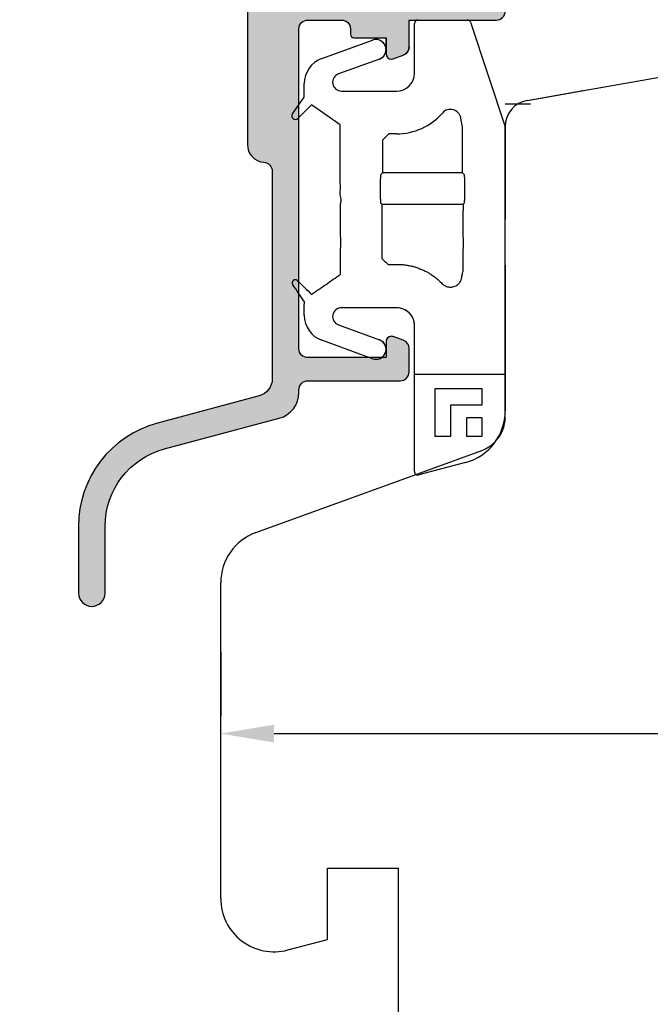
# Model space of a CAD drawing. Units: millimetres. Extents: x 30633 to 164623, y 662 to 17862.
# Drawn here: x 35677 to 35712, y 11026 to 11082 of the extents above; entities that cross this region are included whole.
import ezdxf

# ---------------------------------------------------------------- set-up
doc = ezdxf.new("R2010")
doc.units = ezdxf.units.MM
doc.linetypes.add('PHANTOM', pattern=[13, 10, -1, 0, -1, 0, -1])
for name, color, linetype in [('1', 7, 'Continuous'), ('ALU', 3, 'Continuous'), ('H50', 2, 'Continuous'), ('HALTER', 2, 'Continuous'), ('ościeżnica', 30, 'Continuous'), ('Schraffur ALU', 252, 'Continuous')]:
    doc.layers.add(name, color=color, linetype=linetype)
doc.styles.get("Standard").update_dxf_attribs({"font": 'arial.ttf'})
doc.dimstyles.new('główny', dxfattribs={"dimtxt": 10, "dimasz": 3, "dimexe": 1, "dimexo": 5, "dimgap": 2, "dimtad": 1, "dimdec": 1, "dimrnd": 0.05, "dimdsep": 46, "dimtxsty": 'Standard', "dimcen": 1.5, "dimclrd": 5, "dimclre": 5, "dimclrt": 1, "dimadec": 1, "dimazin": 2, "dimtfac": 1, "dimtdec": 1, "dimtofl": 0, "dimtmove": 0, "dimatfit": 3, "dimfxl": 1, "dimtolj": 1, "dimtzin": 0, "dimarcsym": 0})

# ---------------------------------------------------------------- blocks, each defined once
blk = doc.blocks.new('Spree 24 OF')
at = {"layer": 'Schraffur ALU', "linetype": 'Continuous'}
h = blk.add_hatch(color=256, dxfattribs=at)
h.dxf.hatch_style = 1
edge = h.paths.add_edge_path()
edge.add_line((-12.50098432875441, 0.5), (-0.5, 0.5))
edge.add_arc((-0.5, 0), 0.5, 0, 90, ccw=False)
edge.add_line((0, 0), (0, -0.5))
edge.add_arc((-0.5000000000000853, -0.5), 0.5, -90, 0, ccw=False)
edge.add_line((-0.5000000000000853, -1), (-5.40098432875331, -1))
edge.add_line((-5.40098432875331, -1), (-5.40098432875331, -2.50517932837101))
edge.add_arc((-5.90098432875331, -2.50517932837101), 0.5000000000007482, -69.99999999981623, 0, ccw=False)
edge.add_line((-5.729974257088713, -2.975025638764119), (-6.298378285753813, -3.18190778623477))
edge.add_arc((-6.40098432875331, -2.899999999999519), 0.2999999999998408, 270, 290.000000000357, ccw=False)
edge.add_arc((-6.40098432875331, -2.899999999999519), 0.2999999999991019, 180, 270, ccw=False)
edge.add_line((-6.700984328752412, -2.899999999999519), (-6.700984328752412, -2))
edge.add_line((-6.700984328752412, -2), (-8.500984328752395, -2.00000000000011))
edge.add_arc((-8.500984328752395, -1.799999999999841), 0.2000000000000171, 180, 270, ccw=False)
edge.add_line((-8.700984328752412, -1.799999999999841), (-8.700984328752412, -1.5))
edge.add_arc((-9.200984328752412, -1.5), 0.5, 0, 90)
edge.add_line((-9.200984328752412, -1), (-11.10098432875401, -1))
edge.add_arc((-11.10098432875401, -1.5), 0.5, 90, 180.0000000000126)
edge.add_line((-11.60098432875401, -1.50000000000011), (-11.60098432875401, -19.50000000000011))
edge.add_arc((-11.10098432875401, -19.50000000000011), 0.5, 180, 270)
edge.add_line((-11.10098432875401, -20.00000000000011), (-6.700984328752412, -20.00000000000011))
edge.add_line((-6.700984328752412, -20.00000000000011), (-6.700984328752412, -19.09999999999945))
edge.add_arc((-6.40098432875331, -19.09999999999945), 0.2999999999991587, 90, 180, ccw=False)
edge.add_arc((-6.40098432875331, -19.09999999999945), 0.300000000000018, 69.99999999963597, 90, ccw=False)
edge.add_line((-6.298378285753813, -18.81809221376431), (-5.729974257088713, -19.02497436123451))
edge.add_arc((-5.90098432875331, -19.49482067162819), 0.5, 0, 69.99999999983879, ccw=False)
edge.add_line((-5.40098432875331, -19.49482067162819), (-5.40098432875331, -20.80000000000029))
edge.add_arc((-5.90098432875331, -20.80000000000029), 0.5, -90, 0, ccw=False)
edge.add_line((-5.90098432875331, -21.30000000000029), (-11.10098432875401, -21.30000000000029))
edge.add_arc((-11.09598432875399, -21.8050000000004), 0.5050247518687686, 90.56726640986084, 180.5672664098315)
edge.add_line((-11.60098432875401, -21.81000000000017), (-11.60098432875401, -21.95953487688962))
edge.add_arc((-13.10098432875401, -21.95953487688962), 1.499999999999403, -74.99999999995657, 0, ccw=False)
edge.add_line((-12.71275576109929, -23.40842361632235), (-19.16468570296041, -25.13721303386671))
edge.add_arc((-18.00000000000009, -29.48387925216775), 4.499999999999959, 104.9999999999861, 180)
edge.add_line((-22.50000000000009, -29.48387925216775), (-22.50000000000009, -33.24991732429942))
edge.add_arc((-23.25000000000009, -33.24991732429942), 0.74999999999784, -90, 0, ccw=False)
edge.add_arc((-23.25000000000009, -33.24991732429942), 0.75, 180, 270, ccw=False)
edge.add_line((-24.00000000000009, -33.24991732429942), (-24.00000000000159, -29.48387925217321))
edge.add_arc((-18.00000000000159, -29.48387925217264), 6.000000000000042, 105.0000000000467, 180.0000000000055, ccw=False)
edge.add_line((-19.55291427062139, -23.68832429443944), (-13.84216528364789, -22.15813371519812))
edge.add_arc((-14.10098432875401, -21.19220788890811), 1.000000000001836, 285.000000000185, 360)
edge.add_line((-13.10098432875401, -21.19220788890811), (-13.10098432875401, -9.502465089160289))
edge.add_arc((-13.60098432875401, -9.502465089160289), 0.5, 0, 86.17744627076179)
edge.add_arc((-13.50098432875441, -8.00580213445016), 1, 180, 266.1774462707324, ccw=False)
edge.add_line((-14.50098432875441, -8.00580213445016), (-14.50098432875441, 6.946713372686421))
edge.add_arc((-8.500984328754413, 6.946713372686421), 5.999999999999988, 109.99999999999841, 180, ccw=False)
edge.add_line((-10.55310518870829, 12.58486909740191), (-1.342020143326607, 15.93742987921519))
edge.add_arc((-1.000000000000085, 14.9977372584292), 1, 90, 110.00000000004499, ccw=False)
edge.add_arc((-1.000000000000085, 14.9977372584292), 0.9999999999989431, 2.542396876348107, 90, ccw=False)
edge.add_arc((-1.000000000000085, 14.9977372584292), 1, 1.0419398677186109e-10, 2.542396876348107, ccw=False)
edge.add_line((-8.526512829121202e-14, 14.99773725843102), (-8.526512829121202e-14, 14.0977372584315))
edge.add_arc((-1.000000000000085, 14.09773725842979), 0.9999999999982947, -90, 9.771383702172898e-11, ccw=False)
edge.add_line((-1.000000000000085, 13.0977372584315), (-1.300000000000296, 13.0977372584315))
edge.add_arc((-1.300000000000296, 13.29773725843211), 0.1999999999997897, 180, 270, ccw=False)
edge.add_line((-1.500000000000085, 13.29773725843211), (-1.500000000000085, 14.49649880955645))
edge.add_line((-1.500000000000085, 14.49649880955645), (-4.171010071663005, 13.52433064804632))
edge.add_arc((-4.000000000000085, 13.05448433765219), 0.5000000000011362, 109.9999999999635, 180)
edge.add_line((-4.500000000000085, 13.05448433765219), (-4.500000000000085, 10.80484403961805))
edge.add_arc((-4.000000000000085, 10.80484403961623), 0.5, 179.9999999997916, 224.9999999996174)
edge.add_line((-4.353553390595408, 10.45129064902563), (-3.046446609407411, 9.144183867838603))
edge.add_arc((-2.692893218813111, 9.49773725843102), 0.5000000000001196, 224.9999999998474, 270)
edge.add_line((-2.692893218813111, 8.99773725843102), (-1.500000000000085, 8.99773725843102))
edge.add_line((-1.500000000000085, 8.99773725843102), (-1.500000000000085, 9.797737258430292))
edge.add_arc((-1.199999999999108, 9.797737258430292), 0.2999999999969987, 90, 180, ccw=False)
edge.add_line((-1.199999999999108, 10.09773725842729), (-1.000000000000085, 10.09773725842979))
edge.add_arc((-1.000000000000085, 9.097737258429792), 1, 9.771383702172898e-11, 90, ccw=False)
edge.add_line((-8.526512829121202e-14, 9.097737258431497), (-8.526512829121202e-14, 8.197737258431292))
edge.add_arc((-0.5000000000000853, 8.197737258431292), 0.5000000000022737, -90, 0, ccw=False)
edge.add_line((-0.5000000000000853, 7.697737258429019), (-2.692893218813111, 7.697737258429019))
edge.add_arc((-2.692893218813111, 9.49773725843102), 1.800000000001313, 225.0000000000001, 270, ccw=False)
edge.add_line((-3.965685424949811, 8.224945052294292), (-5.272792206135108, 9.532051833481322))
edge.add_arc((-4.000000000000085, 10.80484403961623), 1.80000000000021, 180, 224.9999999999973, ccw=False)
edge.add_line((-5.800000000000296, 10.80484403961623), (-5.800000000000296, 12.26921237904412))
edge.add_arc((-6.100000000000591, 12.26921237904412), 0.3000000000002956, 0, 122.5394730236352)
edge.add_line((-6.261364156609488, 12.52211870352619), (-10.01846588419031, 11.17632831493313))
edge.add_arc((-8.500984328753901, 6.939908868170402), 4.499999999999897, 109.7074774626795, 179.9999999999957)
edge.add_line((-13.0009843287539, 6.939908868170736), (-13.00098432875441, 1.000000000000231))
edge.add_arc((-12.50098432875441, 1), 0.5, 179.9999999999735, 270)
at = {"layer": 'ALU', "linetype": 'Continuous'}
blk.add_line((-6.298378285753813, -3.18190778623477), (-5.729974257088713, -2.975025638764119), dxfattribs=at)
blk.add_line((-6.298378285753813, -3.18190778623477), (-5.729974257088713, -2.975025638764119), dxfattribs=at)
at = {"layer": 'ALU', "linetype": 'Continuous', "flags": 128}
blk.add_lwpolyline([(-5.400984328752562, -2.50517932837101, -0.3152987888781021), (-5.729974257088713, -2.975025638764119, 0.3152987888781021), (-5.40098432875331, -2.50517932837101), (-5.40098432875331, -1), (-0.5000000000000853, -1, 0.414213562373095), (-8.526512829121202e-14, -0.5), (0, 0, 0.414213562373095), (-0.4999999999999999, 0.5), (-12.50098432875441, 0.5, -0.4142135623732303), (-13.00098432875441, 1.000000000000231), (-13.0009843287539, 6.939908868170736, -0.3167026131690612), (-10.0184658841903, 11.17632831493313), (-6.261364156609488, 12.52211870352619, -0.5922200602442343), (-5.800000000000296, 12.26921237904412), (-5.800000000000296, 10.80484403961623, 0.1989123673796457), (-5.27279220613608, 9.532051833480358), (-3.965685424949811, 8.224945052294292, 0.1989123673796573), (-2.692893218813112, 7.697737258429707), (-0.5000000000000853, 7.697737258429019, 0.414213562373095), (2.188471626141109e-12, 8.197737258431292), (-8.526512829121202e-14, 9.097737258431497, 0.4142135623725955), (-1.000000000000085, 10.09773725842979), (-1.199999999999108, 10.09773725842729, 0.414213562373095), (-1.499999999996106, 9.797737258430292), (-1.500000000000085, 8.99773725843102), (-2.692893218813111, 8.99773725843102, -0.19891236738035), (-3.046446609407411, 9.144183867838603), (-4.353553390595408, 10.45129064902563, -0.1989123673788681), (-4.500000000000085, 10.80484403961805), (-4.500000000000085, 13.05448433765219, -0.3152987888791584), (-4.17101007166301, 13.52433064804632), (-1.500000000000085, 14.49649880955645), (-1.500000000000085, 13.29773725843211, 0.414213562373095), (-1.300000000000296, 13.09773725843232), (-1.000000000000085, 13.0977372584315, 0.4142135623735945), (-1.790567694115452e-12, 14.0977372584315), (-8.526512829121202e-14, 14.99773725843102, 0.0110937541699991), (-0.000984328752532737, 15.04209589458725, 0.4012758719629179), (-1.000000000000085, 15.99773725842814, 0.08748866352612197), (-1.342020143326492, 15.93742987921484), (-10.55310518870829, 12.58486909740191, 0.3152987888789914), (-14.5009843287544, 6.946713372686422), (-14.50098432875441, -8.00580213445016, 0.3948051417731362), (-13.56765099542096, -9.003577437589886, -0.3948051417732845), (-13.10098432875401, -9.502465089160289), (-13.10098432875401, -21.19220788890811, -0.3394542588624755), (-13.84216528364789, -22.15813371519812), (-19.55291427062139, -23.68832429443944, 0.3394542588631754), (-24.00000000000163, -29.48387925217321), (-24.00000000000009, -33.24991732429942, 0.414213562373095), (-23.25000000000009, -33.99991732429942, 0.414213562373095), (-22.50000000000225, -33.24991732429942), (-22.50000000000009, -29.48387925216775, -0.3394542588634434), (-19.16468570296036, -25.1372130338667), (-12.71275576109929, -23.40842361632235, 0.3394542588631649), (-11.60098432875461, -21.95953487688962), (-11.60098432875401, -21.81000000000017, -0.4142135623729452), (-11.10098432875401, -21.30000000000029), (-5.90098432875331, -21.30000000000029, 0.414213562373095), (-5.40098432875331, -20.80000000000029), (-5.40098432875331, -19.49482067162819, 0.3152987888782102), (-5.729974257089154, -19.02497436123571), (-6.298378285753813, -18.81809221376431, 0.08748866352752428), (-6.40098432875331, -18.79999999999943, 0.414213562373095), (-6.700984328752469, -19.09999999999945), (-6.700984328752412, -20.00000000000011), (-11.10098432875401, -20.00000000000011, -0.414213562373095), (-11.60098432875401, -19.50000000000011), (-11.60098432875401, -1.50000000000011, -0.4142135623731595), (-11.10098432875401, -1), (-9.200984328752412, -1, -0.414213562373095), (-8.700984328752412, -1.5), (-8.700984328752412, -1.799999999999841, 0.414213562373095), (-8.500984328752395, -1.999999999999858), (-6.700984328752412, -2), (-6.700984328752412, -2.899999999999519), (-6.700984328752412, -2)], format="xyb", dxfattribs=at)
at = {"layer": 'ALU', "linetype": 'Continuous'}
for radius, start, end in [(0.2999999999991019, 180, 270), (0.2999999999991019, 180, 270), (0.2999999999998408, 270, 290.0000000003569), (0.2999999999998408, 270, 290.0000000003569)]:
    blk.add_arc((-6.40098432875331, -2.899999999999519), radius, start, end, dxfattribs=at)
blk = doc.blocks.new('H50')
at = {"layer": 'H50', "color": 2, "linetype": 'Continuous'}
for p, q in [((-5.100984359160009, 3.001433797180546), (-5.100984359160009, 5.801432766020426)), ((-4.900984233245197, 6.00143242627383), (-2.125408645952092, 6.00143242627383)), ((-1.945376774528995, 5.888544954359531), (0, 0)), ((-10.31266222707919, 3.83679103106261), (-7.461871253326592, 4.874394275247944)), ((-7.074040127918096, 3.808836452662952), (-9.375208755955015, 2.97127943485976)), ((-11.2996322568506, 1.669197343289746), (-11.2996322568506, 2.427251078188426)), ((-11.96346408687529, 0.721148215234173), (-11.2996322568506, 1.669197343289746)), ((-9.20419837348149, 2.001433633267773), (-6.100984290242195, 2.001433633267773)), ((-10.8923760708422, 1.230847090482726), (-11.6582119371742, 0.4650112241505511)), ((-9.283431107178387, 0.1042522490023501), (-10.8923760708422, 1.230847090482726)), ((-9.283431107178387, -2.998567186295979), (-9.283431107178387, 0.1042522490023501)), ((-2.402769820946588, -0.03380514681338553), (-2.493604944902387, 0.4813466221094203)), ((0, 0), (0, -4.698567092418664)), ((-6.543546682223592, -0.4013366997241903), (-6.897229934111095, -0.7551284506915792)), ((-6.100984290242195, -0.4013366997241903), (-6.543546682223592, -0.4013366997241903)), ((-2.402769820946588, -2.595758996903776), (-2.402769820946588, -0.03380514681338553)), ((-6.897229934111095, -0.7551284506915792), (-6.897229934111095, -2.595758996903776)), ((-6.897229934111095, -2.595758996903776), (-7.0103092584759, -2.708838321268665)), ((-2.402769820946588, -2.595758996903776), (-6.897229934111095, -2.595758996903776)), ((-2.289690695761095, -2.708838321268665), (-2.402769820946588, -2.595758996903776)), ((-7.010309258475814, -4.28829621523618), (-6.93795341067019, -4.360651597380624)), ((-6.93795341067019, -4.360651597380624), (-2.362046561756813, -4.360651597380624)), ((-6.93795341067019, -4.360651597380624), (-6.93795341067019, -4.727154038846599)), ((-2.362046561756813, -4.360651597380624), (-2.289690695761095, -4.28829621523618)), ((-2.362046561756813, -4.360651597380624), (-2.362046561756813, -4.727154038846599)), ((-6.588487187400403, -7.748505100607865), (-6.100984290242195, -7.748505100607865)), ((0, -8.298567030578845), (0, -15.99978143349278)), ((-11.2996322568506, -10.61438582837581), (-11.2996322568506, -9.99856693670165)), ((-6.100984290242195, -10.18856721930204), (-9.20419837348149, -10.18856721930204)), ((-9.375208755955015, -11.15841348655522), (-7.074040127918096, -11.99597027152787)), ((-5.100984359160009, -19.40792193636297), (-5.100984359160009, -11.18856715038417)), ((-7.461871253326592, -13.06152791949), (-10.31266222707919, -12.02392461709677)), ((-0.04363432526579913, -13.95493278687365), (-5.057349801063594, -13.95493278687365)), ((-1.289179082959691, -14.75756859872478), (-3.954649553634113, -14.75756859872478)), ((-3.954649553634113, -14.75756859872478), (-3.954649553634113, -17.42303906939923)), ((-1.289179082959691, -15.64605883322667), (-1.289179082959691, -14.75756859872478)), ((-3.066159377340114, -17.42303906939923), (-3.066159377340114, -15.64605883322667)), ((-3.066159377340114, -15.64605883322667), (-1.289179082959691, -15.64605883322667)), ((-2.1776692155982, -16.38646726496517), (-2.1776692155982, -17.42303906939923)), ((-1.289179082959691, -16.38646726496517), (-2.1776692155982, -16.38646726496517)), ((-1.289179082959691, -17.42303906939923), (-1.289179082959691, -16.38646726496517)), ((-3.954649553634113, -17.42303906939923), (-3.066159377340114, -17.42303906939923)), ((-2.1776692155982, -17.42303906939923), (-1.289179082959691, -17.42303906939923)), ((-2.223542789579398, -18.89755902811884), (-4.849220393225607, -19.60110710933804))]:
    blk.add_line(p, q, dxfattribs=at)
for centre, radius, start, end in [((-4.900984249516, 5.801432873303163), 0.2000000000016371, 90.00000000045596, 179.9999999996112), ((-2.125408635061206, 5.801432873302026), 0.200000000001913, 25.82099197439821, 89.99999999960103), ((-7.267955592011504, 4.341614857636962), 0.5669713424918941, 290.0000000000417, 110.0000000000243), ((-9.799632348468094, 2.42725151709795), 1.5, 110.0000000000243, 180), ((-9.204198535614097, 2.501432873307415), 0.4999999999999903, 110.0000000000589, 269.9999999999772), ((-6.100984249517808, 3.001432873307415), 1, 270, 0), ((-11.79963332948779, 0.6064328733059554), 0.1999999999999194, 144.999999999987, 315.0000000000003), ((-6.100984249517808, 3.001432873307415), 3.40276990013308, 270, 319.00838801066), ((-3.081761777000395, 0.3776387385769411), 0.5972300998674328, 9.99999999999941, 139.0083880106525), ((-9.204198535614296, -10.6885671266956), 0.5, 90, 249.9999999999948), ((-6.1009842495165, -11.18856712669321), 0.9999999999974136, 359.9999999999735, 90.00000000007489), ((-9.79963234846781, -10.61438577048602), 1.500000000000085, 180.0000000000175, 249.9999999999671), ((-7.267955592011504, -12.52874911102526), 0.5669713424916026, 249.9999999999722, 69.99999999995484), ((-2.999999920767891, -15.99978153127085), 3.000000000000182, 284.9999999999152, 359.9999999999935), ((-4.900984249519098, -19.40792205212778), 0.2000000000003013, 180, 284.9999999999018)]:
    blk.add_arc(centre, radius, start, end, dxfattribs=at)
for points in [[(-7.010309145426191, -2.708838275141254), (-7.015986525046742, -2.750283649677918), (-7.017891227135948, -2.792870902177569), (-7.019645836248799, -2.828258156735444), (-7.020962747172717, -2.864045013321658), (-7.022041863038538, -2.909111881783744), (-7.023061306692398, -2.954737621986936), (-7.024208353262452, -3.006798443177857), (-7.025125980116513, -3.059307727581064), (-7.025905109592486, -3.118812957549849), (-7.026566004124561, -3.178597409563473), (-7.027170191349541, -3.243375458509199), (-7.027616018247613, -3.308208432331412), (-7.027922853686363, -3.375945293603493), (-7.028097791736258, -3.443682237139051), (-7.028140286334121, -3.512246887991807), (-7.02804001734097, -3.580811238382388), (-7.027814401914014, -3.648134253861109), (-7.027459113005079, -3.715457718449571), (-7.026957521234976, -3.779468003375001), (-7.026287370440542, -3.843430952819368), (-7.025591398806995, -3.902068996725014), (-7.024791901357332, -3.960487612685839), (-7.023811582062592, -4.011594844662135), (-7.022558134623438, -4.062268013167369), (-7.021547954095496, -4.105755423587695), (-7.020546672747315, -4.148592119354788), (-7.019203751734096, -4.181680234413513), (-7.017325260526121, -4.214291028628253), (-7.015587330860427, -4.252146539200446), (-7.01030914542639, -4.288295978244257)], [(-2.289690696107613, -4.28829597824403), (-2.284013316487062, -4.246850603706214), (-2.2821086143976, -4.204263351205526), (-2.280354005284778, -4.168876096647125), (-2.279037094360916, -4.133089240060492), (-2.277957978495067, -4.088022371598178), (-2.276938534841292, -4.042396631394702), (-2.275791488271324, -3.990335810203469), (-2.274873861417433, -3.937826525799942), (-2.274094731941517, -3.878321295830823), (-2.2734338374093, -3.818536843816815), (-2.272829650184235, -3.753758794870862), (-2.272383823286106, -3.688925821048514), (-2.27207698784747, -3.621188959776511), (-2.271902049797575, -3.553452016240996), (-2.271859555199683, -3.484887365388197), (-2.271959824192834, -3.416323014997531), (-2.272185439619818, -3.348999999518867), (-2.27254072852881, -3.28167653493049), (-2.273042320298856, -3.217666250005294), (-2.27371247109329, -3.153703300561155), (-2.274408442726866, -3.095065256655779), (-2.2752079401765, -3.036646640695217), (-2.276188259471354, -2.98553940871917), (-2.277441706910423, -2.934866240214205), (-2.278451887438393, -2.891378829794228), (-2.279453168786574, -2.848542134027532), (-2.280796089799793, -2.815454018969305), (-2.28267458100774, -2.782843224755055), (-2.284412510673462, -2.744987714183736), (-2.289690696107613, -2.708838275141026)], [(-9.259412223816895, -4.336418633306828), (-9.226484700632682, -4.143863211821625), (-9.248331054424966, -3.98201347893518), (-9.275051388087718, -3.831425643121435), (-9.281931506709753, -3.681157706311858), (-9.269442917574565, -3.528769463895543), (-9.26092922027982, -3.356958935968514), (-9.275116416781458, -3.200984747210725), (-9.277104223085018, -3.08810652414585), (-9.283431116406803, -2.998567126695654)], [(-9.257287862239792, -8.304996138282029), (-9.254575837119319, -7.646393910591136), (-9.253306801767081, -7.054668625656767), (-9.25298713616931, -6.654235072469476), (-9.253053976414321, -6.249732014480166), (-9.253476009700762, -5.855912469328231), (-9.254266399631206, -5.469400760636596), (-9.256107413500928, -4.932121586435706), (-9.259412223816895, -4.336418633306828)], [(-6.937953279294902, -4.727154098938847), (-6.943527293247513, -5.472680207359936), (-6.94585779763446, -6.17853618789416), (-6.945824852996481, -6.81824899907236), (-6.944002456007809, -7.418271633181796)], [(-2.36009486388869, -8.054686618992825), (-2.355441538109233, -7.302848103796734), (-2.353902975859427, -6.601146842169214), (-2.354158409787829, -6.184859254782815), (-2.35523979269135, -5.77302227275301), (-2.357867530029552, -5.243762372786037), (-2.362046562238902, -4.727154098940204)], [(7.923310363366909e-08, -4.698567126696268), (-0.00506852569401417, -4.787373170761853), (-0.006518166612266896, -4.878405381311588), (-0.008177904905323885, -4.956099839337469), (-0.009360716400578895, -5.03466512934731), (-0.01020623402447995, -5.134739084136882), (-0.01106632539134011, -5.23620861944385), (-0.01213600876849341, -5.353418685559717), (-0.01296818349268847, -5.47157752436825), (-0.01363692896336488, -5.605942569851997), (-0.01421892263581981, -5.740874872542122), (-0.01477671003030423, -5.887615678985895), (-0.01518898021598147, -6.034463309928341), (-0.01547311574182686, -6.188374230383793), (-0.01564590437564561, -6.34228501822755), (-0.01570828245877465, -6.498567126696457), (-0.01564590437558877, -6.654849235165379), (-0.01547311574179844, -6.808760023009079), (-0.01518898021586779, -6.962670943464474), (-0.01477671003016212, -7.10951857440692), (-0.01421892263579139, -7.256259380850707), (-0.0136369289633933, -7.39119168354091), (-0.01296818349280215, -7.525556729024686), (-0.0121360087686071, -7.643715567833127), (-0.01106632539148222, -7.760925633948915), (-0.01020623402456522, -7.862395169255805), (-0.009360716400749425, -7.962469124045398), (-0.008177904905465994, -8.041034414055346), (-0.006518166612551113, -8.118728872081348), (-0.005068525694127857, -8.20976108263094), (7.923290468170308e-08, -8.298567126696405)], [(-6.944002456007809, -7.418271633181796), (-6.766244747732856, -7.58338825441799), (-6.588487039457505, -7.748504875654014)], [(-6.100984249517808, -7.748504875655264), (-5.805476143072099, -7.758004757251221), (-5.577299984780353, -7.787002218898159), (-5.330702264065621, -7.833337161528576), (-5.105890381357767, -7.885030215802999), (-5.017519572203497, -7.910478176665926), (-4.924963735425536, -7.943238943499431), (-4.681632038416495, -8.043391893764216), (-4.442499248573256, -8.15263212591578), (-4.35696746782898, -8.197174392587463), (-4.278733457476477, -8.244115422984684), (-4.094054352690762, -8.368728312976458), (-3.900161810113275, -8.511278608811182), (-3.742343695409943, -8.64247324296742), (-3.558267816388991, -8.82576574172208)], [(-10.89426036108139, -9.439516679008413), (-10.07621703855892, -8.873900169164493), (-9.259412223810813, -8.306496169833387)], [(-9.257287862239792, -8.304996138282029), (-9.258350037002373, -8.305746150007764), (-9.259412223810813, -8.306496169833387)], [(-2.456380740765098, -8.540694084151248), (-2.408237802326965, -8.297690351573259), (-2.36009486388869, -8.054686618992825)], [(-11.6751551762901, -8.669088973501168), (-11.71876551068607, -8.635788115156778), (-11.76224991463511, -8.62244188425894), (-11.81404876762659, -8.619818584524054), (-11.86160425643195, -8.626332837755108), (-11.88069025062435, -8.633798377284698), (-11.8988171596302, -8.646323167653314), (-11.93259592521659, -8.679709888988171), (-11.9603833810086, -8.716057916166939), (-11.96752248667596, -8.730365284247618), (-11.97156773011454, -8.745148249309388), (-11.97537511076678, -8.780237549129737), (-11.97499957042638, -8.818440041485431), (-11.96801624134116, -8.853887996037464), (-11.94523173083439, -8.895516234708218)], [(-11.6751551762901, -8.669088973501168), (-11.28514338996177, -9.054744516780339), (-10.89426036108139, -9.439516679008413)], [(-3.558267816388991, -8.82576574172208), (-3.459187398437706, -8.914654869018214), (-3.366081535220189, -8.9639263583921), (-3.244492085682737, -9.004709233735504), (-3.127145243172919, -9.029898563522593), (-3.076189275964794, -9.033222499458041), (-3.022293848983594, -9.027945941573662), (-2.889825983171249, -8.996335392350439), (-2.761543064507151, -8.950486703523445), (-2.717687582548308, -8.926959271436886), (-2.676797842959189, -8.895196733909295), (-2.611259293136015, -8.83079346059138), (-2.55702377931047, -8.769674678404876), (-2.546064107067906, -8.755204066281948), (-2.536325699354421, -8.739987527342251), (-2.513371305441495, -8.69801635782472), (-2.489887362396729, -8.649554547399113), (-2.471798028276709, -8.603191031977794), (-2.456380740765098, -8.540694084151248)], [(-11.29093244723859, -9.853588821910186), (-11.616466093996, -9.373450654710432), (-11.94523173083439, -8.895516234708218)], [(-11.29963234846809, -9.998567126695654), (-11.29301963020816, -9.926232527873559), (-11.29093244723859, -9.853588821910186)]]:
    blk.add_spline(points, degree=3, dxfattribs=at)
blk = doc.blocks.new('*D105')
at = {"layer": 'Defpoints', "color": 5, "lineweight": -2, "transparency": 16777216}
for p, q in [((35687.81998012762, 11046.22647086417), (35687.81998012762, 11042.61854417816)), ((35765.81998012762, 11040.28755356364), (35765.81998012762, 11040.61854417816))]:
    blk.add_line(p, q, dxfattribs=at)
at = {"layer": 'Defpoints', "color": 5, "linetype": 'Continuous', "lineweight": -2, "transparency": 16777216}
blk.add_line((35690.81998012762, 11041.61854417816), (35762.81998012762, 11041.61854417816), dxfattribs=at)
at = {"layer": 'Defpoints', "color": 0, "transparency": 16777216}
for p in [(35765.81998012762, 11045.28755356364), (35765.81998012762, 11041.61854417816), (35687.81998012762, 11041.22647086417)]:
    blk.add_point(p, dxfattribs=at)
at = {"layer": 'Defpoints', "color": 5, "transparency": 16777216}
for points in [[(35690.81998012762, 11042.11854417816), (35690.81998012762, 11041.11854417816), (35687.81998012762, 11041.61854417816)], [(35762.81998012762, 11042.11854417816), (35762.81998012762, 11041.11854417816), (35765.81998012762, 11041.61854417816)]]:
    blk.add_solid(points, dxfattribs=at)
at = {"layer": 'Defpoints', "color": 1, "transparency": 16777216, "insert": (35726.81998012762, 11048.72427405538), "char_height": 10, "attachment_point": 5}
blk.add_mtext('\\A1;78', dxfattribs=at)
blk = doc.blocks.new('*D107')
at = {"layer": 'Defpoints', "color": 0, "transparency": 16777216}
for p in [(35691.81874116302, 12503.03755356365), (35632.16953506027, 11003.03755356365), (35701.81998012759, 11003.03755356365)]:
    blk.add_point(p, dxfattribs=at)
at = {"layer": 'ościeżnica', "color": 5, "lineweight": -2, "transparency": 16777216}
for p, q in [((35686.81874116302, 12503.03755356365), (35631.16953506027, 12503.03755356365)), ((35696.81998012759, 11003.03755356365), (35631.16953506027, 11003.03755356365))]:
    blk.add_line(p, q, dxfattribs=at)
at = {"layer": 'ościeżnica', "color": 5, "linetype": 'Continuous', "lineweight": -2, "transparency": 16777216}
blk.add_line((35632.16953506027, 12500.03755356365), (35632.16953506027, 11006.03755356365), dxfattribs=at)
at = {"layer": 'ościeżnica', "color": 5, "transparency": 16777216}
for points in [[(35631.66953506027, 12500.03755356365), (35632.66953506027, 12500.03755356365), (35632.16953506027, 12503.03755356365)], [(35631.66953506027, 11006.03755356365), (35632.66953506027, 11006.03755356365), (35632.16953506027, 11003.03755356365)]]:
    blk.add_solid(points, dxfattribs=at)
at = {"layer": 'ościeżnica', "color": 1, "transparency": 16777216, "insert": (35591.87656098113, 11753.03755356364), "char_height": 75, "attachment_point": 5, "rotation": 90}
blk.add_mtext('\\A1;H = 1500', dxfattribs=at)

msp = doc.modelspace()

# ---------------------------------------------------------------- hatches: boundary and pattern name
at = {"layer": 'Schraffur ALU', "linetype": 'Continuous'}
h = msp.add_hatch(color=7, dxfattribs=at)
h.dxf.hatch_style = 1
edge = h.paths.add_edge_path()
edge.add_line((35691.31899579885, 11083.28033654315), (35703.31998012761, 11083.28033654315))
edge.add_arc((35703.31998012762, 11082.78033654315), 0.5, 0, 90, ccw=False)
edge.add_line((35703.81998012762, 11082.78033654315), (35703.81998012762, 11082.28033654315))
edge.add_arc((35703.31998012762, 11082.28033654315), 0.5, -90, 0, ccw=False)
edge.add_line((35703.31998012762, 11081.78033654315), (35698.41899579887, 11081.78033654315))
edge.add_line((35698.41899579886, 11081.78033654315), (35698.41899579886, 11080.27515721478))
edge.add_arc((35697.91899579886, 11080.27515721478), 0.5000000000007482, -69.99999999981623, 0, ccw=False)
edge.add_line((35698.09000587053, 11079.80531090439), (35697.52160184187, 11079.59842875692))
edge.add_arc((35697.41899579886, 11079.88033654316), 0.2999999999998408, 270, 290.000000000357, ccw=False)
edge.add_arc((35697.41899579886, 11079.88033654316), 0.2999999999991019, 180, 270, ccw=False)
edge.add_line((35697.11899579887, 11079.88033654316), (35697.11899579887, 11080.78033654316))
edge.add_line((35697.11899579887, 11080.78033654315), (35695.31899579888, 11080.78033654315))
edge.add_arc((35695.31899579887, 11080.98033654315), 0.2000000000000171, 180, 270, ccw=False)
edge.add_line((35695.11899579887, 11080.98033654315), (35695.11899579887, 11081.28033654315))
edge.add_arc((35694.61899579887, 11081.28033654316), 0.5, 0, 90)
edge.add_line((35694.61899579887, 11081.78033654315), (35692.71899579887, 11081.78033654315))
edge.add_arc((35692.71899579886, 11081.28033654316), 0.5, 90, 180.0000000000126)
edge.add_line((35692.21899579886, 11081.28033654316), (35692.21899579886, 11063.28033654316))
edge.add_arc((35692.71899579886, 11063.28033654315), 0.5, 180, 270)
edge.add_line((35692.71899579886, 11062.78033654315), (35697.11899579887, 11062.78033654315))
edge.add_line((35697.11899579887, 11062.78033654315), (35697.11899579887, 11063.68033654316))
edge.add_arc((35697.41899579886, 11063.68033654316), 0.2999999999991587, 90, 180, ccw=False)
edge.add_arc((35697.41899579886, 11063.68033654316), 0.300000000000018, 69.99999999963597, 90, ccw=False)
edge.add_line((35697.52160184186, 11063.96224432939), (35698.09000587053, 11063.75536218192))
edge.add_arc((35697.91899579886, 11063.28551587153), 0.5, 0, 69.99999999983879, ccw=False)
edge.add_line((35698.41899579886, 11063.28551587153), (35698.41899579886, 11061.98033654316))
edge.add_arc((35697.91899579886, 11061.98033654315), 0.5, -90, 0, ccw=False)
edge.add_line((35697.91899579886, 11061.48033654315), (35692.71899579884, 11061.48033654315))
edge.add_arc((35692.72399579886, 11060.97533654315), 0.5050247518687687, 90.56726640986084, 180.5672664098315)
edge.add_line((35692.21899579886, 11060.97033654315), (35692.21899579886, 11060.82080166626))
edge.add_arc((35690.71899579886, 11060.82080166626), 1.499999999999403, -74.99999999995657, 0, ccw=False)
edge.add_line((35691.10722436651, 11059.37191292683), (35684.65529442465, 11057.64312350929))
edge.add_arc((35685.81998012762, 11053.29645729099), 4.499999999999959, 104.9999999999861, 180)
edge.add_line((35681.31998012762, 11053.29645729099), (35681.31998012762, 11049.53041921886))
edge.add_arc((35680.56998012762, 11049.53041921886), 0.7499999999978401, -90, 0, ccw=False)
edge.add_arc((35680.56998012762, 11049.53041921886), 0.7500000000000001, 180, 270, ccw=False)
edge.add_line((35679.81998012762, 11049.53041921886), (35679.81998012762, 11053.29645729098))
edge.add_arc((35685.81998012761, 11053.29645729098), 6.000000000000042, 105.0000000000467, 180.0000000000055, ccw=False)
edge.add_line((35684.267065857, 11059.09201224872), (35689.97781484397, 11060.62220282796))
edge.add_arc((35689.71899579886, 11061.58812865425), 1.000000000001836, 285.000000000185, 360)
edge.add_line((35690.71899579886, 11061.58812865425), (35690.71899579886, 11073.277871454))
edge.add_arc((35690.21899579886, 11073.27787145399), 0.5, 0, 86.17744627076179)
edge.add_arc((35690.31899579885, 11074.77453440871), 1, 180, 266.1774462707324, ccw=False)
edge.add_line((35689.31899579887, 11074.77453440871), (35689.31899579887, 11089.72704991584))
edge.add_arc((35695.31899579885, 11089.72704991584), 5.999999999999988, 109.99999999999841, 180, ccw=False)
edge.add_line((35693.26687493891, 11095.36520564056), (35702.4779599843, 11098.71776642237))
edge.add_arc((35702.81998012762, 11097.77807380158), 1, 90, 110.00000000004499, ccw=False)
edge.add_arc((35702.81998012762, 11097.77807380158), 0.9999999999989431, 2.542396876348107, 90, ccw=False)
edge.add_arc((35702.81998012762, 11097.77807380158), 1, 1.0419398677186109e-10, 2.542396876348107, ccw=False)
edge.add_line((35703.81998012762, 11097.77807380159), (35703.81998012762, 11096.87807380159))
edge.add_arc((35702.81998012762, 11096.87807380159), 0.9999999999982947, -90, 9.771383702172898e-11, ccw=False)
edge.add_line((35702.81998012762, 11095.87807380158), (35702.51998012762, 11095.87807380158))
edge.add_arc((35702.51998012762, 11096.07807380159), 0.1999999999997897, 180, 270, ccw=False)
edge.add_line((35702.31998012762, 11096.07807380159), (35702.31998012762, 11097.27683535271))
edge.add_line((35702.31998012762, 11097.27683535271), (35699.64897005596, 11096.3046671912))
edge.add_arc((35699.81998012762, 11095.83482088081), 0.5000000000011362, 109.9999999999635, 180)
edge.add_line((35699.31998012762, 11095.83482088081), (35699.31998012762, 11093.58518058277))
edge.add_arc((35699.81998012762, 11093.58518058277), 0.5, 179.9999999997916, 224.9999999996174)
edge.add_line((35699.46642673702, 11093.23162719218), (35700.77353351821, 11091.92452041099))
edge.add_arc((35701.1270869088, 11092.27807380159), 0.5000000000001196, 224.9999999998474, 270)
edge.add_line((35701.1270869088, 11091.77807380158), (35702.31998012762, 11091.77807380158))
edge.add_line((35702.31998012762, 11091.77807380158), (35702.31998012762, 11092.57807380158))
edge.add_arc((35702.61998012761, 11092.57807380159), 0.2999999999969987, 90, 180, ccw=False)
edge.add_line((35702.61998012761, 11092.87807380158), (35702.81998012761, 11092.87807380158))
edge.add_arc((35702.81998012762, 11091.87807380159), 1, 9.771383702172898e-11, 90, ccw=False)
edge.add_line((35703.81998012762, 11091.87807380159), (35703.81998012762, 11090.97807380159))
edge.add_arc((35703.31998012762, 11090.97807380159), 0.5000000000022737, -90, 0, ccw=False)
edge.add_line((35703.31998012762, 11090.47807380158), (35701.12708690882, 11090.47807380158))
edge.add_arc((35701.1270869088, 11092.27807380159), 1.800000000001313, 225.0000000000001, 270, ccw=False)
edge.add_line((35699.85429470267, 11091.00528159545), (35698.54718792147, 11092.31238837664))
edge.add_arc((35699.81998012762, 11093.58518058277), 1.80000000000021, 180, 224.9999999999973, ccw=False)
edge.add_line((35698.01998012762, 11093.58518058277), (35698.01998012762, 11095.0495489222))
edge.add_arc((35697.71998012761, 11095.0495489222), 0.3000000000002956, 0, 122.5394730236352)
edge.add_line((35697.55861597101, 11095.30245524668), (35693.80151424342, 11093.95666485809))
edge.add_arc((35695.31899579885, 11089.72024541132), 4.499999999999897, 109.7074774626795, 179.9999999999957)
edge.add_line((35690.81899579887, 11089.72024541132), (35690.81899579887, 11083.78033654315))
edge.add_arc((35691.31899579885, 11083.78033654316), 0.5, 179.9999999999735, 270)

# ---------------------------------------------------------------- linework, layer by layer
at = {"layer": '1', "color": 7, "linetype": 'Continuous'}
msp.add_line((35705.81998012762, 11077.39020752506), (35707.81998012762, 11077.74286148648), dxfattribs=at)
at = {"layer": '1', "color": 7, "linetype": 'PHANTOM'}
msp.add_line((35705.2463061392, 11077.03755356364), (35703.81998012762, 11077.03755356364), dxfattribs=at)
at = {"layer": '1', "color": 7, "linetype": 'Continuous'}
for centre, radius, start, end in [((35706.89934991481, 11082.65766260013), 4.999999999999929, 279.9999999998449, 280.6101830482245), ((35706.89934991481, 11082.65766260013), 4.999999999999956, 280.6101830482245, 284.9999999999945), ((35701.81998012762, 11059.43796864006), 2.000000000000041, 315.5563428074624, 0), ((35701.81998012762, 11059.43796864006), 2.000000000000272, 289.9999999999878, 315.5563428074624)]:
    msp.add_arc(centre, radius, start, end, dxfattribs=at)
at = {"layer": 'ALU', "color": 7, "linetype": 'Continuous'}
msp.add_line((35697.52160184186, 11079.59842875692), (35698.09000587053, 11079.80531090439), dxfattribs=at)
msp.add_line((35697.52160184186, 11079.59842875692), (35698.09000587053, 11079.80531090439), dxfattribs=at)
at = {"layer": 'ALU', "color": 7, "linetype": 'Continuous', "flags": 128}
for points in [[(35689.31899579887, 11089.72704991584), (35689.31899579887, 11074.77453440871, 0.3948051417731362), (35690.2523291322, 11073.77675910556, -0.3948051417732845), (35690.71899579886, 11073.27787145399), (35690.71899579886, 11061.58812865425, -0.3394542588624755), (35689.97781484397, 11060.62220282796), (35684.267065857, 11059.09201224872, 0.3394542588631754), (35679.81998012762, 11053.29645729098), (35679.81998012762, 11049.53041921886, 0.414213562373095), (35680.56998012762, 11048.78041921886, 0.414213562373095), (35681.31998012762, 11049.53041921886), (35681.31998012762, 11053.29645729099, -0.3394542588634434), (35684.65529442465, 11057.64312350929), (35691.10722436651, 11059.37191292683, 0.3394542588631649), (35692.21899579886, 11060.82080166626), (35692.21899579886, 11060.97033654315, -0.4142135623729452), (35692.71899579886, 11061.48033654315), (35697.91899579886, 11061.48033654315, 0.414213562373095), (35698.41899579886, 11061.98033654315), (35698.41899579886, 11063.28551587153, 0.3152987888782102), (35698.09000587053, 11063.75536218192), (35697.52160184186, 11063.96224432939, 0.08748866352752428), (35697.41899579886, 11063.98033654315, 0.414213562373095), (35697.11899579887, 11063.68033654316), (35697.11899579887, 11062.78033654315), (35692.71899579886, 11062.78033654315, -0.414213562373095), (35692.21899579886, 11063.28033654315), (35692.21899579886, 11081.28033654316, -0.4142135623731595), (35692.71899579886, 11081.78033654315), (35694.61899579887, 11081.78033654315, -0.414213562373095), (35695.11899579887, 11081.28033654316), (35695.11899579887, 11080.98033654315, 0.414213562373095), (35695.31899579887, 11080.78033654315), (35697.11899579887, 11080.78033654315), (35697.11899579887, 11079.88033654316), (35697.11899579887, 11080.78033654315)], [(35698.41899579886, 11080.27515721478, -0.3152987888781021), (35698.09000587053, 11079.80531090439, 0.3152987888781021), (35698.41899579886, 11080.27515721478), (35698.41899579886, 11081.78033654315), (35703.31998012762, 11081.78033654315, 0.414213562373095), (35703.81998012762, 11082.28033654315)]]:
    msp.add_lwpolyline(points, format="xyb", dxfattribs=at)
at = {"layer": 'ALU', "color": 7, "linetype": 'Continuous'}
for radius, start, end in [(0.2999999999991019, 180, 270), (0.2999999999991019, 180, 270), (0.2999999999998408, 270, 290.0000000002132), (0.2999999999998408, 270, 290.0000000002132)]:
    msp.add_arc((35697.41899579886, 11079.88033654316), radius, start, end, dxfattribs=at)
at = {"layer": 'HALTER', "color": 7, "linetype": 'Continuous'}
for p, q in [((35698.71899576846, 11078.78033791406), (35698.71899576846, 11081.5803368829)), ((35698.91899589438, 11081.78033654315), (35701.69457148167, 11081.78033654315)), ((35701.87460335309, 11081.66744907124), (35703.81998012762, 11075.77890411688)), ((35693.50731790054, 11079.61569514794), (35696.35810887429, 11080.65329839213)), ((35696.7459399997, 11079.58774056954), (35694.44477137167, 11078.75018355174)), ((35692.52034787077, 11077.44810146017), (35692.52034787077, 11078.20615519507)), ((35694.61578175414, 11077.78033775015), (35697.71899583738, 11077.78033775015)), ((35691.85651604075, 11076.50005233211), (35692.52034787077, 11077.44810146017)), ((35692.92760405678, 11077.00975120736), (35692.16176819045, 11076.24391534103)), ((35694.53654902044, 11075.88315636588), (35692.92760405678, 11077.00975120736)), ((35701.41721030667, 11075.74509897007), (35701.32637518272, 11076.26025073899)), ((35694.53654902044, 11072.78033693058), (35694.53654902044, 11075.88315636588)), ((35701.41721030667, 11073.18314511998), (35701.41721030667, 11075.74509897007)), ((35703.81998012762, 11075.77890411688), (35703.81998012762, 11071.08033702446)), ((35697.2764334454, 11075.37756741716), (35696.92275019351, 11075.02377566619)), ((35696.92275019351, 11075.02377566619), (35696.92275019351, 11073.18314511998)), ((35697.71899583738, 11075.37756741716), (35697.2764334454, 11075.37756741716)), ((35696.92275019351, 11073.18314511998), (35696.80967086914, 11073.07006579561)), ((35701.41721030667, 11073.18314511998), (35696.92275019351, 11073.18314511998)), ((35701.53028943186, 11073.07006579561), (35701.41721030667, 11073.18314511998)), ((35696.80967086914, 11071.49060790164), (35696.88202671695, 11071.4182525195)), ((35696.88202671695, 11071.4182525195), (35701.45793356586, 11071.4182525195)), ((35696.88202671695, 11071.4182525195), (35696.88202671695, 11071.05175007803)), ((35701.45793356586, 11071.4182525195), (35701.53028943186, 11071.49060790164)), ((35701.45793356586, 11071.4182525195), (35701.45793356586, 11071.05175007803)), ((35697.23149294022, 11068.03039901627), (35697.71899583738, 11068.03039901627)), ((35692.52034787077, 11065.1645182885), (35692.52034787077, 11065.78033718018)), ((35697.71899583738, 11065.59033689758), (35694.61578175414, 11065.59033689758)), ((35694.44477137167, 11064.62049063032), (35696.7459399997, 11063.78293384535)), ((35698.71899576846, 11056.37098218052), (35698.71899576846, 11064.5903369665)), ((35696.35810887429, 11062.71737619739), (35693.50731790054, 11063.75497949978)), ((35703.77634580235, 11061.82397133001), (35698.76263032656, 11061.82397133001)), ((35702.53080104466, 11061.02133551815), (35699.86533057399, 11061.02133551815)), ((35699.86533057399, 11061.02133551815), (35699.86533057399, 11058.35586504748)), ((35702.53080104466, 11060.13284528365), (35702.53080104466, 11061.02133551815)), ((35700.75382075028, 11058.35586504748), (35700.75382075028, 11060.13284528365)), ((35700.75382075028, 11060.13284528365), (35702.53080104466, 11060.13284528365)), ((35701.64231091202, 11059.39243685191), (35701.64231091202, 11058.35586504748)), ((35702.53080104466, 11059.39243685191), (35701.64231091202, 11059.39243685191)), ((35702.53080104466, 11058.35586504748), (35702.53080104466, 11059.39243685191)), ((35699.86533057399, 11058.35586504748), (35700.75382075028, 11058.35586504748)), ((35701.64231091202, 11058.35586504748), (35702.53080104466, 11058.35586504748)), ((35701.59643733804, 11056.88134508876), (35698.97075973439, 11056.17779700754))]:
    msp.add_line(p, q, dxfattribs=at)
for centre, radius, start, end in [((35698.91899587809, 11081.58033699018), 0.2000000000016371, 90.00000000041689, 179.9999999996092), ((35701.69457149255, 11081.58033699018), 0.200000000001913, 25.82099197440272, 89.99999999937468), ((35696.5520245356, 11080.12051897452), 0.5669713424918941, 289.9999999999878, 109.9999999999878), ((35694.02034777915, 11078.20615563398), 1.5, 109.9999999999878, 180), ((35694.615781592, 11078.28033699019), 0.4999999999999903, 109.9999999999878, 270), ((35697.71899587809, 11078.78033699019), 1, 270, 0), ((35697.71899587809, 11078.78033699019), 3.40276990013308, 270, 319.0083880106695), ((35700.73821835061, 11076.15654285546), 0.5972300998674328, 10.00000000005807, 139.0083880106696), ((35692.02034679813, 11076.38533699019), 0.1999999999999194, 144.9999999999552, 315.0000000001555), ((35694.615781592, 11065.09033699018), 0.5, 90, 250.0000000000121), ((35697.71899587809, 11064.59033699019), 0.9999999999974136, 0, 90), ((35694.02034777915, 11065.1645183464), 1.500000000000085, 180, 250.0000000000121), ((35696.5520245356, 11063.25015500586), 0.5669713424916026, 250.0000000000121, 70.00000000001218), ((35700.81998020684, 11059.77912258561), 3.000000000000182, 284.9999999999945, 0), ((35698.91899587809, 11056.37098206475), 0.2000000000003013, 180, 284.9999999999945)]:
    msp.add_arc(centre, radius, start, end, dxfattribs=at)
for points in [[(35694.5605679038, 11071.44248548357), (35694.59349542699, 11071.63504090506), (35694.57164907319, 11071.79689063795), (35694.54492873953, 11071.94747847376), (35694.5380486209, 11072.09774641057), (35694.55053721005, 11072.25013465299), (35694.55905090734, 11072.42194518091), (35694.54486371083, 11072.57791936967), (35694.54287590453, 11072.69079759274), (35694.53654901122, 11072.78033699018)], [(35696.80967098218, 11073.07006584174), (35696.80399360257, 11073.0286204672), (35696.80208890048, 11072.9860332147), (35696.80033429137, 11072.95064596014), (35696.79901738044, 11072.91485910356), (35696.79793826457, 11072.86979223509), (35696.79691882092, 11072.82416649489), (35696.79577177436, 11072.7721056737), (35696.79485414751, 11072.7195963893), (35696.79407501803, 11072.66009115933), (35696.79341412349, 11072.60030670732), (35696.79280993626, 11072.53552865837), (35696.79236410937, 11072.47069568455), (35696.79205727392, 11072.40295882328), (35696.79188233588, 11072.33522187974), (35696.79183984129, 11072.26665722889), (35696.79194011027, 11072.1980928785), (35696.7921657257, 11072.13076986302), (35696.79252101461, 11072.06344639843), (35696.79302260638, 11071.99943611351), (35696.79369275717, 11071.93547316406), (35696.7943887288, 11071.87683512015), (35696.79518822626, 11071.81841650419), (35696.79616854555, 11071.76730927222), (35696.79742199299, 11071.71663610371), (35696.79843217353, 11071.67314869329), (35696.79943345487, 11071.63031199753), (35696.80077637588, 11071.59722388247), (35696.80265486709, 11071.56461308826), (35696.80439279675, 11071.52675757768), (35696.80967098218, 11071.49060813864)], [(35701.53028943151, 11071.49060813864), (35701.53596681112, 11071.53205351317), (35701.53787151322, 11071.57464076567), (35701.53962612234, 11071.61002802023), (35701.54094303325, 11071.64581487682), (35701.54202214912, 11071.69088174528), (35701.54304159278, 11071.73650748549), (35701.54418863935, 11071.78856830668), (35701.54510626619, 11071.84107759108), (35701.54588539567, 11071.90058282105), (35701.54654629021, 11071.96036727306), (35701.54715047743, 11072.02514532201), (35701.54759630433, 11072.08997829583), (35701.54790313977, 11072.15771515711), (35701.54807807782, 11072.22545210064), (35701.54812057241, 11072.29401675149), (35701.54802030342, 11072.36258110188), (35701.547794688, 11072.42990411736), (35701.54743939909, 11072.49722758195), (35701.54693780732, 11072.56123786687), (35701.54626765652, 11072.62520081632), (35701.54557168488, 11072.68383886022), (35701.54477218744, 11072.74225747618), (35701.54379186814, 11072.79336470816), (35701.5425384207, 11072.84403787666), (35701.54152824017, 11072.88752528709), (35701.54052695882, 11072.93036198285), (35701.53918403781, 11072.96345009791), (35701.5373055466, 11072.99606089212), (35701.53556761694, 11073.0339164027), (35701.53028943151, 11073.07006584174)], [(35694.56269226538, 11067.4739079786), (35694.56540429049, 11068.13251020629), (35694.56667332584, 11068.72423549122), (35694.56699299144, 11069.12466904441), (35694.56692615119, 11069.5291721024), (35694.56650411792, 11069.92299164755), (35694.56571372798, 11070.30950335625), (35694.56387271412, 11070.84678253044), (35694.5605679038, 11071.44248548357)], [(35696.88202684833, 11071.05175001794), (35696.87645283437, 11070.30622390952), (35696.87412232999, 11069.60036792899), (35696.87415527462, 11068.96065511781), (35696.8759776716, 11068.3606324837)], [(35701.45988526373, 11067.72421749789), (35701.4645385895, 11068.47605601309), (35701.46607715175, 11069.17775727471), (35701.46582171784, 11069.5940448621), (35701.46474033492, 11070.00588184413), (35701.46211259758, 11070.53514174409), (35701.45793356537, 11071.05175001794)], [(35703.81998020684, 11071.08033699019), (35703.81491160192, 11070.99153094612), (35703.81346196101, 11070.90049873557), (35703.81180222271, 11070.82280427754), (35703.8106194112, 11070.74423898753), (35703.80977389359, 11070.64416503274), (35703.80891380223, 11070.54269549744), (35703.80784411884, 11070.42548543132), (35703.80701194413, 11070.30732659251), (35703.80634319865, 11070.17296154703), (35703.80576120497, 11070.03802924434), (35703.80520341758, 11069.8912884379), (35703.8047911474, 11069.74444080695), (35703.80450701187, 11069.5905298865), (35703.80433422324, 11069.43661909865), (35703.80427184515, 11069.28033699018), (35703.80433422324, 11069.12405488171), (35703.80450701187, 11068.97014409387), (35703.8047911474, 11068.81623317342), (35703.80520341758, 11068.66938554247), (35703.80576120497, 11068.52264473603), (35703.80634319865, 11068.38771243334), (35703.80701194413, 11068.25334738785), (35703.80784411884, 11068.13518854905), (35703.80891380223, 11068.01797848293), (35703.80977389359, 11067.91650894763), (35703.8106194112, 11067.81643499283), (35703.81180222271, 11067.73786970283), (35703.81346196101, 11067.6601752448), (35703.81491160192, 11067.56914303425), (35703.81998020684, 11067.48033699019)], [(35696.8759776716, 11068.3606324837), (35697.05373537989, 11068.19551586246), (35697.23149308815, 11068.03039924123)], [(35697.71899587809, 11068.03039924123), (35698.01450398454, 11068.02089935963), (35698.24268014284, 11067.99190189798), (35698.48927786355, 11067.94556695535), (35698.71408974625, 11067.89387390108), (35698.80246055541, 11067.86842594021), (35698.8950163922, 11067.83566517338), (35699.1383480892, 11067.73551222312), (35699.37748087905, 11067.62627199096), (35699.46301265978, 11067.58172972429), (35699.54124667014, 11067.53478869389), (35699.72592577492, 11067.4101758039), (35699.9198183175, 11067.26762550807), (35700.07763643221, 11067.13643087391), (35700.26171231123, 11066.95313837516)], [(35701.36359938685, 11067.23821003273), (35701.41174232529, 11067.48121376531), (35701.45988526373, 11067.72421749789)], [(35692.14482495132, 11067.10981514338), (35692.10121461692, 11067.14311600172), (35692.05773021298, 11067.15646223262), (35692.00593135999, 11067.15908553236), (35691.95837587118, 11067.15257127913), (35691.93928987699, 11067.1451057396), (35691.92116296798, 11067.13258094923), (35691.88738420239, 11067.09919422789), (35691.85959674661, 11067.06284620071), (35691.85245764094, 11067.04853883263), (35691.84841239749, 11067.03375586757), (35691.84460501684, 11066.99866656775), (35691.84498055719, 11066.96046407539), (35691.85196388626, 11066.92501612084), (35691.87474839677, 11066.88338788217)], [(35692.14482495132, 11067.10981514338), (35692.53483673766, 11066.7241596001), (35692.92571976653, 11066.33938743787)], [(35692.92571976653, 11066.33938743787), (35693.74376308905, 11066.90500394772), (35694.5605679038, 11067.47240794705)], [(35694.56269226538, 11067.4739079786), (35694.56163009061, 11067.47315796688), (35694.5605679038, 11067.47240794705)], [(35700.26171231123, 11066.95313837516), (35700.36079272917, 11066.86424924786), (35700.45389859239, 11066.81497775849), (35700.57548804194, 11066.77419488315), (35700.69283488444, 11066.74900555336), (35700.74379085164, 11066.74568161742), (35700.79768627863, 11066.75095817531), (35700.93015414444, 11066.78256872453), (35701.0584370631, 11066.82841741336), (35701.10229254507, 11066.85194484544), (35701.14318228466, 11066.88370738297), (35701.20872083447, 11066.94811065629), (35701.26295634831, 11067.00922943847), (35701.27391602055, 11067.0237000506), (35701.28365442826, 11067.03891658954), (35701.30660882217, 11067.08088775906), (35701.33009276522, 11067.12934956948), (35701.34818209935, 11067.1757130849), (35701.36359938685, 11067.23821003273)], [(35692.52904768038, 11065.92531529497), (35692.20351403362, 11066.40545346217), (35691.87474839677, 11066.88338788217)], [(35692.52034777915, 11065.78033699018), (35692.5269604974, 11065.85267158901), (35692.52904768038, 11065.92531529497)]]:
    msp.add_spline(points, degree=3, dxfattribs=at)
at = {"layer": 'ościeżnica', "linetype": 'Continuous'}
for p, q in [((35707.81998012762, 11077.74286148648), (35728.1498295097, 11081.32756244628)), ((35705.05950786112, 11077.2561157464), (35707.76759080315, 11077.73362383507)), ((35705.05950786112, 11077.2561157464), (35705.81998012762, 11077.39020752506)), ((35703.81998012762, 11059.43796864006), (35703.81998012762, 11075.77890411688)), ((35703.81998012762, 11059.43796864006), (35703.81998012762, 11075.77890411688)), ((35703.81998012762, 11067.4803370863), (35703.81998012762, 11059.77912268339)), ((35697.81998012762, 11055.85373215805), (35702.50402041427, 11057.5585833985)), ((35697.81998012762, 11055.85373215805), (35702.50402041427, 11057.5585833985)), ((35689.79391969764, 11052.93248506311), (35697.81998012762, 11055.85373215805)), ((35689.79391969764, 11052.93248506311), (35697.81998012762, 11055.85373215805)), ((35687.81998012762, 11032.33953452758), (35687.81998012762, 11050.11340720076)), ((35693.81998012762, 11030.03755356364), (35693.81998012762, 11034.03755356364)), ((35693.81998012762, 11034.03755356364), (35697.81998012762, 11034.03755356364)), ((35697.81998012762, 11004.53755356364), (35697.81998012762, 11034.03755356364)), ((35691.59643726292, 11029.44175704872), (35693.81998012762, 11030.03755356364))]:
    msp.add_line(p, q, dxfattribs=at)
for centre, radius, start, end in [((35705.31998012762, 11075.77890411688), 1.5, 99.9999999998449, 180), ((35705.31998012762, 11075.77890411688), 1.499999999999868, 99.9999999998449, 180), ((35701.81998012762, 11059.43796864006), 2.000000000000041, 315.5563428074624, 0), ((35701.81998012762, 11059.43796864006), 2.000000000000272, 289.9999999999878, 315.5563428074624), ((35690.81998012762, 11050.11340720076), 2.999999999999999, 109.9999999999878, 180), ((35690.81998012762, 11050.11340720076), 3.000000000000053, 109.9999999999878, 180), ((35690.81998012762, 11032.33953452758), 3, 180, 284.9999999999945)]:
    msp.add_arc(centre, radius, start, end, dxfattribs=at)

# ---------------------------------------------------------------- block references
at = {"linetype": 'Continuous'}
for name, p in [('Spree 24 OF', (35703.81998012762, 11082.78033654315)), ('H50', (35703.81998012762, 11075.77890411688))]:
    msp.add_blockref(name, p, dxfattribs=at)

# ---------------------------------------------------------------- dimensions: what is measured, and where the dimension line sits
at = {"layer": 'Defpoints'}
dim = msp.add_linear_dim(base=(35765.81998012762, 11041.61854417816), p1=(35687.81998012762, 11041.22647086417), p2=(35765.81998012762, 11045.28755356364), dimstyle='główny', override={"dimscale": 1}, dxfattribs=at)
dim.commit()
dim.dimension.update_dxf_attribs({"geometry": '*D105', "text_midpoint": (35726.81998012762, 11041.61854417816), "dimtype": 160})
at = {"layer": 'ościeżnica', "color": 8}
dim = msp.add_linear_dim(base=(35632.16953506027, 11003.03755356365), p1=(35691.81874116301, 12503.03755356364), p2=(35701.81998012758, 11003.03755356364), angle=90, text='H = <>', dimstyle='główny', override={"dimtxt": 75}, dxfattribs=at)
dim.commit()
dim.dimension.update_dxf_attribs({"geometry": '*D107', "text_midpoint": (35591.87656098113, 11753.03755356364)})

doc.saveas('drawing.dxf')
